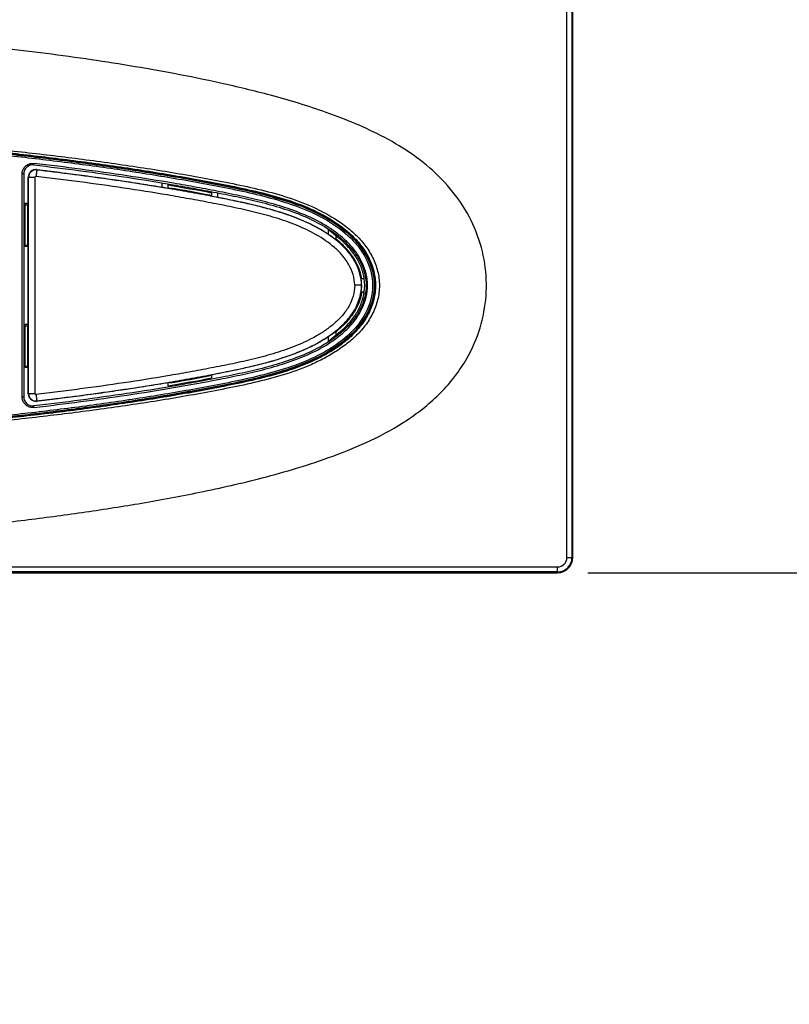
# Model space of a CAD drawing. Units: millimetres. Extents: x -137 to 3133, y -1398 to 1449.
# Drawn here: x 1662 to 1815, y 1039 to 1234 of the extents above; entities that cross this region are included whole.
import ezdxf

# ---------------------------------------------------------------- set-up
doc = ezdxf.new("R2010")
doc.units = ezdxf.units.MM
doc.header["$LTSCALE"] = 55.88
doc.header["$PDMODE"] = 3
doc.header["$PDSIZE"] = 8
doc.layers.get('Defpoints').update_dxf_attribs({"linetype": 'CONTINUOUS'})
doc.layers.add('06___PRT_ALL_SURFS', color=7, linetype='CONTINUOUS')
doc.styles.get("Standard").update_dxf_attribs({"font": 'txt', "width": 0.8})
doc.dimstyles.new('STANDARD$0', dxfattribs={"dimtxt": 2.5, "dimasz": 2, "dimexe": 0.18, "dimexo": 0.0625, "dimgap": 0.09, "dimtad": 1, "dimdec": 3, "dimdsep": 46, "dimtxsty": 'Standard', "dimcen": 0.09, "dimadec": 0, "dimazin": 0, "dimtol": 1, "dimtp": 0.01, "dimtm": 0.01, "dimtfac": 1, "dimtdec": 3, "dimtofl": 0, "dimtmove": 0, "dimatfit": 3, "dimfxl": 1, "dimtolj": 1, "dimarcsym": 0})

# ---------------------------------------------------------------- blocks, each defined once
blk = doc.blocks.new('*D37')
at = {"layer": '06___PRT_ALL_SURFS', "color": 0, "linetype": 'Continuous', "lineweight": -2, "transparency": 16777216}
for p, q in [((2040.98, 1314.58), (2040.98, 1354.58)), ((1775.13, 1274.58), (2059.27, 1274.58)), ((1774.8, 1124.58), (2059.27, 1124.58)), ((2040.98, 1084.58), (2040.98, 1044.58))]:
    blk.add_line(p, q, dxfattribs=at)
at = {"layer": '06___PRT_ALL_SURFS', "color": 0, "linetype": 'Continuous', "transparency": 16777216}
for points in [[(2034.32, 1314.58), (2047.65, 1314.58), (2040.98, 1274.58)], [(2034.32, 1084.58), (2047.65, 1084.58), (2040.98, 1124.58)]]:
    blk.add_solid(points, dxfattribs=at)
at = {"layer": 'Defpoints', "color": 0, "linetype": 'Continuous', "transparency": 16777216}
for p in [(1768.78, 1274.58), (1768.45, 1124.58), (2040.98, 1124.58)]:
    blk.add_point(p, dxfattribs=at)
at = {"layer": '06___PRT_ALL_SURFS', "color": 0, "linetype": 'Continuous', "transparency": 16777216, "insert": (2020.98, 1194.81), "char_height": 40, "attachment_point": 2, "rotation": 90}
blk.add_mtext('\\A1;150', dxfattribs=at)
blk = doc.blocks.new('*D39')
at = {"layer": '06___PRT_ALL_SURFS', "color": 0, "linetype": 'Continuous', "lineweight": -2, "transparency": 16777216}
for p, q in [((1776.73, 1124.58), (2059.27, 1124.58)), ((2040.98, 1084.58), (2040.98, 655.48)), ((2040.98, 137.58), (2040.98, 553.97)), ((1905.34, 97.58), (2059.27, 97.58))]:
    blk.add_line(p, q, dxfattribs=at)
at = {"layer": '06___PRT_ALL_SURFS', "color": 0, "linetype": 'Continuous', "transparency": 16777216}
for points in [[(2034.32, 1084.58), (2047.65, 1084.58), (2040.98, 1124.58)], [(2034.32, 137.58), (2047.65, 137.58), (2040.98, 97.58)]]:
    blk.add_solid(points, dxfattribs=at)
at = {"layer": 'Defpoints', "color": 0, "linetype": 'Continuous', "transparency": 16777216}
for p in [(1770.38, 1124.58), (1898.99, 97.58), (2040.98, 97.58)]:
    blk.add_point(p, dxfattribs=at)
at = {"layer": '06___PRT_ALL_SURFS', "color": 0, "linetype": 'Continuous', "transparency": 16777216, "insert": (2020.98, 604.73), "char_height": 40, "attachment_point": 2, "rotation": 90}
blk.add_mtext('\\A1;1027', dxfattribs=at)

msp = doc.modelspace()

# ---------------------------------------------------------------- linework, layer by layer
at = {"layer": '06___PRT_ALL_SURFS', "color": 7, "linetype": 'Continuous'}
for p, q in [((1770.64, 1127.58), (1770.64, 1271.58)), ((1771.64, 1271.58), (1771.64, 1127.58)), ((1771.79, 1127.58), (1771.79, 1271.58)), ((1662.48, 1159.45), (1662.48, 1203.7)), ((1662.79, 1203.7), (1662.48, 1203.7)), ((1662.79, 1203.7), (1662.79, 1159.45)), ((1665.42, 1204.5), (1665.38, 1204.55)), ((1665.38, 1204.55), (1665.42, 1204.54)), ((1663.7, 1197.58), (1663.7, 1203.06)), ((1663.7, 1203.06), (1663.74, 1203.01)), ((1663.74, 1160.14), (1663.74, 1203.01)), ((1665, 1203.01), (1663.74, 1203.01)), ((1665, 1203.01), (1665, 1160.14)), ((1690.29, 1201.07), (1690.29, 1201.93)), ((1691.49, 1200.87), (1691.49, 1201.73)), ((1691.79, 1200.91), (1691.79, 1200.82)), ((1691.8, 1200.91), (1691.81, 1200.9)), ((1700.09, 1200.18), (1700.09, 1199.32)), ((1701.29, 1199.95), (1701.29, 1199.08)), ((1663.1, 1189.28), (1663.1, 1197.88)), ((1663.1, 1197.88), (1663.7, 1197.88)), ((1699.79, 1199.37), (1699.79, 1199.46)), ((1663.1, 1197.58), (1663.7, 1197.58)), ((1663.6, 1189.58), (1663.6, 1197.58)), ((1723.29, 1191.74), (1723.29, 1192.61)), ((1725.1, 1191.16), (1723.29, 1192.61)), ((1724.79, 1190.64), (1724.79, 1191.41)), ((1663.1, 1189.58), (1663.7, 1189.58)), ((1663.7, 1189.28), (1663.1, 1189.28)), ((1663.7, 1173.58), (1663.7, 1189.58)), ((1729.89, 1182.93), (1730.4, 1182.93)), ((1729.84, 1181.61), (1728.5, 1181.61)), ((1729.89, 1181.61), (1729.84, 1181.61)), ((1730.4, 1180.22), (1729.89, 1180.22)), ((1663.1, 1165.28), (1663.1, 1173.88)), ((1663.1, 1173.88), (1663.7, 1173.88)), ((1663.1, 1173.58), (1663.7, 1173.58)), ((1663.6, 1165.58), (1663.6, 1173.58)), ((1724.79, 1171.74), (1724.79, 1172.51)), ((1723.29, 1170.54), (1725.1, 1171.99)), ((1723.29, 1170.54), (1723.29, 1171.42)), ((1663.1, 1165.58), (1663.7, 1165.58)), ((1663.7, 1165.28), (1663.1, 1165.28)), ((1663.7, 1160.09), (1663.7, 1165.58)), ((1699.79, 1163.67), (1699.79, 1163.78)), ((1700.09, 1163.84), (1700.09, 1163.22)), ((1691.49, 1161.67), (1691.49, 1162.28)), ((1691.79, 1162.34), (1691.79, 1162.23)), ((1691.79, 1162.23), (1691.81, 1162.23)), ((1662.48, 1159.45), (1662.79, 1159.45)), ((1663.74, 1160.14), (1663.7, 1160.09)), ((1663.74, 1160.14), (1665, 1160.14)), ((1665.38, 1158.6), (1665.42, 1158.65)), ((1665.42, 1158.61), (1665.38, 1158.6)), ((1770.64, 1127.58), (1771.79, 1127.58)), ((1559.79, 1125.72), (1768.79, 1125.72)), ((1768.79, 1124.72), (1768.79, 1125.72)), ((1768.79, 1124.72), (1559.79, 1124.72)), ((1559.79, 1124.58), (1768.79, 1124.58)), ((1768.79, 1124.58), (1768.79, 1124.72))]:
    msp.add_line(p, q, dxfattribs=at)
for centre, radius, start, end in [((1664.59, 1203.7), 1.8, 83.3164, 180.0127), ((1665.2, 1203.06), 1.5, 83.2086, 180.001), ((1665.24, 1203.01), 1.5, 83.2334, 179.9983), ((1665.2, 1203.06), 1.5, 83.2436, 88.6268), ((1665.19, 1203.06), 1.5, 174.5982, 179.9905), ((1617.06, 763.27), 444.47, 79.2337, 80.3601), ((1616.1, 757.93), 449.4, 79.2665, 80.3009), ((1711.91, 1174.65), 20.63, 51.1475, 51.38), ((1713.01, 1194.55), 20.5, 325.0156, 325.4478), ((1721.28, 1181.57), 8.61, 0.2754, 8.2003), ((1721.27, 1181.58), 9.22, 351.9159, 8.0796), ((1721.2, 1181.59), 8.69, 351.8311, 0.175), ((1712.97, 1168.58), 20.54, 34.55, 34.9813), ((1711.92, 1188.49), 20.62, 308.6249, 308.856), ((1619.93, 1583.6), 427.96, 279.6266, 280.7966), ((1619.38, 1586.55), 430.45, 279.6875, 280.7672), ((1664.59, 1159.45), 1.8, 179.9878, 276.6777), ((1665.2, 1160.09), 1.5, 179.9985, 276.8135), ((1665.19, 1160.09), 1.5, 180.0066, 185.4017), ((1665.24, 1160.14), 1.5, 179.9987, 276.7882), ((1665.2, 1160.09), 1.5, 271.3957, 276.7781), ((1768.79, 1127.58), 3, 270, 0), ((1768.79, 1127.58), 2.85, 270, 360), ((1768.79, 1127.58), 1.85, 269.9999, 0.0002)]:
    msp.add_arc(centre, radius, start, end, dxfattribs=at)
for points, knots in [([(1750.76, 1167.09), (1751.85, 1169), (1753.62, 1173.04), (1754.82, 1179.47), (1754.56, 1185.99), (1752.83, 1192.34), (1749.69, 1198.23), (1745.36, 1203.35), (1740.2, 1207.59), (1734.56, 1210.99), (1728.75, 1213.71), (1721.21, 1216.6), (1712.26, 1219.29), (1702.13, 1221.73), (1692.77, 1223.63), (1683.84, 1225.19), (1672.01, 1227.01), (1657.01, 1228.91), (1638.77, 1230.72), (1626.52, 1231.65), (1620.4, 1232.05)], [0, 0, 0, 0, 0.039067, 0.077346, 0.115093, 0.153718, 0.192955, 0.232466, 0.271878, 0.310798, 0.348832, 0.385618, 0.453846, 0.514364, 0.570169, 0.623137, 0.675117, 0.782315, 0.891172, 1, 1, 1, 1]), ([(1558.89, 1213.32), (1566.52, 1213.25), (1581.79, 1212.98), (1600.87, 1212.26), (1616.11, 1211.46), (1627.54, 1210.73), (1638.96, 1209.86), (1650.37, 1208.85), (1661.76, 1207.67), (1673.13, 1206.31), (1682.58, 1204.99), (1690.12, 1203.81), (1695.77, 1202.84), (1701.4, 1201.79), (1707.01, 1200.66), (1712.58, 1199.33), (1718.04, 1197.56), (1723.24, 1195.15), (1727.16, 1192.36), (1729.77, 1189.56), (1731.32, 1187.13), (1732.34, 1184.44), (1732.72, 1181.58), (1732.34, 1178.71), (1731.32, 1176.02), (1729.77, 1173.6), (1727.81, 1171.49), (1725.59, 1169.67), (1722.38, 1167.6), (1718.03, 1165.59), (1712.58, 1163.82), (1707.01, 1162.49), (1701.4, 1161.36), (1695.77, 1160.31), (1690.12, 1159.35), (1682.58, 1158.16), (1673.13, 1156.84), (1661.76, 1155.48), (1650.37, 1154.3), (1638.96, 1153.29), (1627.54, 1152.42), (1616.11, 1151.69), (1600.86, 1150.89), (1581.79, 1150.17), (1566.52, 1149.9), (1558.89, 1149.83)], [0, 0, 0, 0, 0.062509, 0.125017, 0.156272, 0.187526, 0.218781, 0.250035, 0.28129, 0.312544, 0.343798, 0.359426, 0.375053, 0.39068, 0.406307, 0.421934, 0.437557, 0.453174, 0.468773, 0.476582, 0.484387, 0.492189, 0.499987, 0.507785, 0.515587, 0.523393, 0.531201, 0.539013, 0.546826, 0.562443, 0.578066, 0.593693, 0.60932, 0.624947, 0.640574, 0.656202, 0.687456, 0.71871, 0.749965, 0.781219, 0.812474, 0.843728, 0.874983, 0.937491, 1, 1, 1, 1]), ([(1558.92, 1213.65), (1562.75, 1213.63), (1570.43, 1213.54), (1585.77, 1213.21), (1601.11, 1212.66), (1616.44, 1211.86), (1627.93, 1211.13), (1639.41, 1210.27), (1650.88, 1209.27), (1662.34, 1208.1), (1673.77, 1206.75), (1683.28, 1205.43), (1690.86, 1204.24), (1696.53, 1203.27), (1702.19, 1202.21), (1707.83, 1201.06), (1713.43, 1199.69), (1718.89, 1197.84), (1723.21, 1195.72), (1726.42, 1193.6), (1728.63, 1191.75), (1730.6, 1189.63), (1731.88, 1187.58), (1732.64, 1185.81), (1733.07, 1184.43), (1733.35, 1183.01), (1733.46, 1181.09), (1733.16, 1178.68), (1732.14, 1175.96), (1730.6, 1173.51), (1728.65, 1171.38), (1726.41, 1169.55), (1724.01, 1167.96), (1721.48, 1166.58), (1717.98, 1165), (1713.42, 1163.47), (1707.83, 1162.09), (1702.19, 1160.94), (1696.53, 1159.89), (1690.86, 1158.91), (1683.28, 1157.72), (1673.77, 1156.41), (1662.34, 1155.05), (1650.88, 1153.88), (1639.41, 1152.88), (1627.93, 1152.02), (1616.44, 1151.29), (1601.11, 1150.49), (1581.94, 1149.8), (1566.59, 1149.55), (1558.91, 1149.5)], [0, 0, 0, 0, 0.031248, 0.062495, 0.124988, 0.156234, 0.187481, 0.218728, 0.249976, 0.281225, 0.312477, 0.343729, 0.359356, 0.374982, 0.390608, 0.406233, 0.421856, 0.437474, 0.453085, 0.460897, 0.468715, 0.476536, 0.484354, 0.488272, 0.492189, 0.496101, 0.500016, 0.507834, 0.515646, 0.523463, 0.53128, 0.539095, 0.546908, 0.554718, 0.562528, 0.578146, 0.593768, 0.609393, 0.625019, 0.640646, 0.656272, 0.687525, 0.718776, 0.750025, 0.781273, 0.81252, 0.843766, 0.875013, 0.937506, 1, 1, 1, 1]), ([(1558.92, 1213.34), (1566.58, 1213.28), (1581.89, 1213), (1601.02, 1212.28), (1616.31, 1211.48), (1627.77, 1210.74), (1639.22, 1209.88), (1650.66, 1208.86), (1662.08, 1207.68), (1673.48, 1206.3), (1682.96, 1204.98), (1690.52, 1203.78), (1696.18, 1202.81), (1701.82, 1201.76), (1707.44, 1200.61), (1713.01, 1199.26), (1718.44, 1197.46), (1723.59, 1195.01), (1727.44, 1192.18), (1729.96, 1189.37), (1731.44, 1186.98), (1732.41, 1184.35), (1732.75, 1181.57), (1732.41, 1178.8), (1731.44, 1176.17), (1729.96, 1173.78), (1728.07, 1171.67), (1725.9, 1169.84), (1722.74, 1167.75), (1718.43, 1165.69), (1713.01, 1163.9), (1707.44, 1162.54), (1701.82, 1161.4), (1696.18, 1160.34), (1690.52, 1159.37), (1682.96, 1158.17), (1673.48, 1156.85), (1662.08, 1155.48), (1650.66, 1154.29), (1639.22, 1153.27), (1627.77, 1152.41), (1616.31, 1151.67), (1601.02, 1150.87), (1581.89, 1150.15), (1566.58, 1149.88), (1558.92, 1149.81)], [0, 0, 0, 0, 0.062677, 0.125351, 0.156687, 0.188022, 0.219357, 0.250692, 0.282026, 0.31336, 0.344692, 0.360357, 0.376021, 0.391684, 0.407337, 0.422963, 0.438549, 0.454085, 0.469542, 0.477229, 0.48486, 0.492451, 0.499991, 0.507537, 0.51512, 0.52275, 0.530432, 0.53816, 0.545915, 0.561451, 0.577037, 0.592663, 0.608316, 0.623979, 0.639643, 0.655308, 0.68664, 0.717974, 0.749308, 0.780643, 0.811978, 0.843313, 0.874649, 0.937323, 1, 1, 1, 1]), ([(1557.67, 1212.86), (1565.32, 1212.8), (1580.64, 1212.53), (1599.77, 1211.83), (1615.06, 1211.03), (1626.53, 1210.31), (1637.98, 1209.45), (1649.42, 1208.44), (1660.85, 1207.27), (1672.25, 1205.92), (1681.74, 1204.61), (1689.3, 1203.42), (1694.96, 1202.46), (1700.61, 1201.44), (1706.24, 1200.31), (1711.83, 1198.99), (1717.31, 1197.29), (1722.56, 1194.96), (1726.52, 1192.23), (1729.16, 1189.47), (1731.28, 1186.33), (1732.59, 1181.57), (1731.02, 1175.88), (1727.3, 1171.45), (1722.55, 1168.21), (1717.31, 1165.86), (1711.83, 1164.15), (1706.24, 1162.83), (1700.61, 1161.72), (1694.96, 1160.69), (1689.3, 1159.73), (1681.74, 1158.54), (1672.25, 1157.23), (1660.85, 1155.88), (1649.42, 1154.71), (1637.98, 1153.7), (1626.53, 1152.84), (1615.06, 1152.12), (1599.77, 1151.32), (1580.64, 1150.62), (1565.32, 1150.36), (1557.67, 1150.29)], [0, 0, 0, 0, 0.062576, 0.125151, 0.156439, 0.187726, 0.219014, 0.250301, 0.281587, 0.312873, 0.344157, 0.359799, 0.375442, 0.391083, 0.406721, 0.422352, 0.437968, 0.453559, 0.469114, 0.476889, 0.484651, 0.500028, 0.515406, 0.530883, 0.546439, 0.562032, 0.577648, 0.593278, 0.608916, 0.624558, 0.6402, 0.655842, 0.687127, 0.718413, 0.749699, 0.780986, 0.812273, 0.843561, 0.874849, 0.937424, 1, 1, 1, 1]), ([(1558.92, 1213.15), (1566.54, 1213.08), (1581.77, 1212.8), (1600.81, 1212.08), (1616.02, 1211.28), (1627.43, 1210.55), (1638.82, 1209.68), (1650.21, 1208.67), (1661.58, 1207.49), (1672.92, 1206.13), (1684.24, 1204.56), (1693.64, 1203.02), (1701.13, 1201.64), (1706.74, 1200.51), (1712.29, 1199.18), (1717.75, 1197.45), (1722.97, 1195.08), (1727.67, 1191.77), (1731.35, 1187.29), (1732.89, 1181.57), (1731.35, 1175.86), (1728.28, 1172.12), (1725.31, 1169.73), (1722.09, 1167.69), (1717.74, 1165.7), (1712.29, 1163.97), (1706.74, 1162.62), (1701.13, 1161.51), (1695.51, 1160.49), (1689.88, 1159.52), (1682.36, 1158.32), (1672.92, 1157.01), (1661.57, 1155.66), (1650.21, 1154.48), (1638.82, 1153.47), (1627.43, 1152.61), (1616.02, 1151.88), (1600.81, 1151.07), (1581.77, 1150.36), (1566.54, 1150.08), (1558.92, 1150)], [0, 0, 0, 0, 0.062523, 0.125046, 0.156308, 0.187569, 0.218831, 0.250093, 0.281355, 0.312616, 0.343878, 0.37514, 0.390771, 0.406402, 0.422033, 0.437666, 0.453292, 0.468901, 0.484478, 0.499996, 0.515518, 0.53109, 0.538905, 0.546721, 0.562341, 0.577968, 0.593599, 0.60923, 0.624861, 0.640492, 0.656123, 0.687384, 0.718646, 0.749908, 0.781169, 0.812431, 0.843693, 0.874954, 0.937477, 1, 1, 1, 1]), ([(1559.21, 1149.98), (1566.82, 1150.05), (1582.05, 1150.33), (1601.07, 1151.05), (1616.28, 1151.85), (1627.67, 1152.58), (1639.06, 1153.45), (1650.44, 1154.46), (1661.8, 1155.63), (1673.14, 1156.99), (1682.57, 1158.3), (1690.08, 1159.5), (1695.71, 1160.46), (1701.33, 1161.49), (1706.93, 1162.61), (1712.48, 1163.96), (1717.92, 1165.71), (1722.26, 1167.71), (1725.47, 1169.77), (1728.42, 1172.17), (1731.45, 1175.93), (1732.95, 1181.64), (1731.4, 1187.33), (1727.72, 1191.81), (1723.03, 1195.12), (1717.82, 1197.48), (1712.37, 1199.22), (1706.82, 1200.55), (1701.22, 1201.69), (1695.6, 1202.71), (1689.97, 1203.67), (1682.45, 1204.86), (1673.02, 1206.17), (1661.68, 1207.53), (1650.32, 1208.7), (1638.95, 1209.71), (1627.56, 1210.58), (1616.16, 1211.31), (1600.95, 1212.11), (1581.93, 1212.82), (1566.71, 1213.1), (1559.09, 1213.17)], [0, 0, 0, 0, 0.06253, 0.12506, 0.156325, 0.18759, 0.218855, 0.25012, 0.281385, 0.31265, 0.343914, 0.359547, 0.37518, 0.390812, 0.406445, 0.422076, 0.437705, 0.453326, 0.461142, 0.468955, 0.484514, 0.500011, 0.515509, 0.53107, 0.546674, 0.562295, 0.577924, 0.593555, 0.609188, 0.62482, 0.640453, 0.656085, 0.68735, 0.718615, 0.74988, 0.781145, 0.81241, 0.843675, 0.87494, 0.93747, 1, 1, 1, 1]), ([(1662.57, 1204.3), (1662.64, 1204.54), (1662.87, 1204.98), (1663.41, 1205.49), (1664.09, 1205.79), (1664.59, 1205.81), (1664.83, 1205.79)], [0, 0, 0, 0, 0.25006, 0.500068, 0.750037, 1, 1, 1, 1]), ([(1664.8, 1205.49), (1664.8, 1205.49), (1664.8, 1205.5), (1664.8, 1205.51), (1664.8, 1205.54), (1664.81, 1205.59), (1664.81, 1205.68), (1664.82, 1205.75), (1664.83, 1205.79)], [0, 0, 0, 0, 0.017153, 0.07079, 0.162075, 0.286702, 0.612831, 1, 1, 1, 1]), ([(1664.83, 1157.36), (1667.92, 1157.73), (1674.09, 1158.49), (1683.33, 1159.79), (1692.55, 1161.26), (1700.2, 1162.66), (1706.3, 1163.9), (1710.84, 1164.96), (1715.32, 1166.27), (1719.68, 1167.97), (1723.12, 1169.82), (1725.63, 1171.65), (1727.37, 1173.22), (1728.88, 1175.01), (1730.07, 1177.03), (1730.86, 1179.24), (1731.15, 1181.58), (1730.86, 1183.91), (1730.07, 1186.12), (1728.88, 1188.14), (1727.37, 1189.93), (1725.63, 1191.5), (1723.12, 1193.33), (1719.68, 1195.18), (1715.32, 1196.88), (1710.84, 1198.19), (1706.3, 1199.24), (1701.72, 1200.18), (1697.14, 1201.05), (1691.01, 1202.13), (1683.33, 1203.36), (1674.09, 1204.66), (1667.92, 1205.42), (1664.83, 1205.79)], [0, 0, 0, 0, 0.062508, 0.125017, 0.187525, 0.250033, 0.281288, 0.312543, 0.343795, 0.375044, 0.406281, 0.421909, 0.437536, 0.45316, 0.468778, 0.484392, 0.499999, 0.515607, 0.531221, 0.546839, 0.562462, 0.57809, 0.593718, 0.624955, 0.656203, 0.687456, 0.718711, 0.749966, 0.78122, 0.812475, 0.874983, 0.937492, 1, 1, 1, 1]), ([(1664.8, 1205.49), (1667.88, 1205.13), (1674.05, 1204.36), (1683.27, 1203.07), (1690.93, 1201.85), (1697.04, 1200.76), (1701.61, 1199.9), (1706.17, 1198.97), (1710.7, 1197.92), (1715.16, 1196.62), (1719.49, 1194.94), (1722.9, 1193.12), (1725.4, 1191.31), (1727.12, 1189.76), (1728.61, 1188.01), (1729.79, 1186.03), (1730.57, 1183.86), (1730.86, 1181.58), (1730.57, 1179.29), (1729.8, 1177.13), (1728.62, 1175.15), (1727.12, 1173.39), (1725.4, 1171.85), (1722.9, 1170.04), (1719.49, 1168.21), (1715.16, 1166.53), (1710.7, 1165.23), (1706.17, 1164.18), (1701.61, 1163.25), (1697.04, 1162.39), (1690.93, 1161.31), (1683.27, 1160.08), (1674.05, 1158.79), (1667.88, 1158.02), (1664.8, 1157.66)], [0, 0, 0, 0, 0.062735, 0.125467, 0.188195, 0.219557, 0.250917, 0.282268, 0.31359, 0.34487, 0.376098, 0.407249, 0.422803, 0.438331, 0.453813, 0.469248, 0.484642, 0.499995, 0.515342, 0.530741, 0.546172, 0.561656, 0.577184, 0.592741, 0.623898, 0.655129, 0.686409, 0.717731, 0.749081, 0.780443, 0.811805, 0.874533, 0.937265, 1, 1, 1, 1]), ([(1665.42, 1204.5), (1665.41, 1204.5), (1665.41, 1204.49), (1665.4, 1204.47), (1665.4, 1204.44), (1665.39, 1204.4), (1665.38, 1204.34), (1665.36, 1204.25), (1665.34, 1204.11), (1665.31, 1203.92), (1665.28, 1203.7), (1665.25, 1203.46), (1665.23, 1203.29), (1665.22, 1203.21)], [0, 0, 0, 0, 0.006032, 0.021062, 0.045345, 0.078732, 0.120893, 0.171464, 0.295797, 0.447003, 0.619223, 0.806036, 1, 1, 1, 1]), ([(1665.42, 1204.54), (1666.52, 1204.41), (1668.18, 1204.22), (1670.38, 1203.94), (1672.58, 1203.66), (1675.33, 1203.3), (1679.73, 1202.7), (1685.22, 1201.89), (1689.6, 1201.19), (1691.79, 1200.82)], [0, 0, 0, 0, 0.125, 0.187501, 0.250001, 0.375001, 0.500002, 0.750001, 1, 1, 1, 1]), ([(1729.84, 1181.61), (1729.84, 1182.36), (1729.62, 1183.87), (1728.8, 1185.98), (1727.56, 1187.88), (1725.53, 1190.1), (1722.49, 1192.36), (1718.46, 1194.4), (1714.23, 1195.97), (1709.89, 1197.19), (1705.49, 1198.2), (1701.07, 1199.09), (1696.64, 1199.92), (1692.2, 1200.71), (1687.75, 1201.44), (1683.29, 1202.13), (1678.83, 1202.78), (1675.11, 1203.29), (1672.13, 1203.68), (1670.27, 1203.91), (1668.77, 1204.1), (1667.66, 1204.24), (1666.54, 1204.37), (1665.79, 1204.46), (1665.42, 1204.5)], [0, 0, 0, 0, 0.0312, 0.062422, 0.093658, 0.124907, 0.187333, 0.249812, 0.312313, 0.374825, 0.437342, 0.499859, 0.562377, 0.624895, 0.687413, 0.74993, 0.812448, 0.874965, 0.906224, 0.937483, 0.953112, 0.968741, 0.984371, 1, 1, 1, 1]), ([(1665.22, 1203.21), (1665.17, 1203.22), (1665.05, 1203.17), (1665, 1203.07), (1665, 1203.01)], [0, 0, 0, 0, 0.499855, 1, 1, 1, 1]), ([(1728.5, 1181.61), (1728.5, 1182.34), (1728.26, 1183.8), (1727.37, 1185.82), (1726.06, 1187.6), (1723.97, 1189.66), (1720.93, 1191.73), (1716.95, 1193.61), (1712.79, 1195.04), (1708.55, 1196.17), (1704.26, 1197.12), (1699.95, 1197.97), (1695.63, 1198.77), (1689.87, 1199.79), (1682.64, 1200.93), (1675.39, 1201.94), (1669.58, 1202.69), (1666.68, 1203.04), (1665.22, 1203.21)], [0, 0, 0, 0, 0.031179, 0.062388, 0.093621, 0.124869, 0.187308, 0.249797, 0.312305, 0.374821, 0.437339, 0.499858, 0.562376, 0.624895, 0.749929, 0.874964, 0.937482, 1, 1, 1, 1]), ([(1699.79, 1199.37), (1700.89, 1199.17), (1703.07, 1198.74), (1706.35, 1198.06), (1709.6, 1197.3), (1713.9, 1196.14), (1718.11, 1194.64), (1722.08, 1192.59), (1723.93, 1191.34), (1724.79, 1190.64)], [0, 0, 0, 0, 0.125041, 0.250082, 0.375121, 0.500156, 0.750045, 0.875042, 1, 1, 1, 1]), ([(1729.89, 1182.93), (1729.77, 1183.71), (1729.32, 1185.24), (1728.17, 1187.33), (1726.65, 1189.16), (1725.47, 1190.22), (1724.86, 1190.72)], [0, 0, 0, 0, 0.24987, 0.499818, 0.749853, 1, 1, 1, 1]), ([(1730.4, 1182.87), (1730.3, 1183.59), (1729.92, 1185.07), (1728.84, 1187.23), (1727.21, 1189.32), (1725.86, 1190.56), (1725.1, 1191.16)], [0, 0, 0, 0, 0.213052, 0.447903, 0.70891, 1, 1, 1, 1]), ([(1728.5, 1181.61), (1728.5, 1180.88), (1728.28, 1179.41), (1727.39, 1177.38), (1726.1, 1175.59), (1724.54, 1174.04), (1722.79, 1172.69), (1720.31, 1171.13), (1716.99, 1169.56), (1712.83, 1168.12), (1708.58, 1166.99), (1704.29, 1166.03), (1699.98, 1165.19), (1695.66, 1164.38), (1689.89, 1163.37), (1682.65, 1162.22), (1675.4, 1161.21), (1669.59, 1160.46), (1666.68, 1160.11), (1665.22, 1159.94)], [0, 0, 0, 0, 0.031178, 0.062384, 0.093614, 0.12486, 0.156114, 0.187371, 0.249854, 0.312357, 0.374869, 0.437382, 0.499896, 0.56241, 0.624923, 0.749949, 0.874974, 0.937487, 1, 1, 1, 1]), ([(1665.42, 1158.65), (1665.79, 1158.69), (1666.54, 1158.78), (1667.66, 1158.91), (1668.78, 1159.05), (1670.27, 1159.24), (1672.14, 1159.47), (1675.12, 1159.86), (1678.85, 1160.37), (1683.31, 1161.02), (1687.77, 1161.71), (1692.23, 1162.45), (1696.67, 1163.24), (1701.11, 1164.07), (1705.53, 1164.95), (1709.93, 1165.97), (1713.55, 1166.99), (1716.39, 1167.98), (1719.18, 1169.11), (1722.54, 1170.83), (1725.57, 1173.09), (1727.6, 1175.33), (1728.83, 1177.23), (1729.64, 1179.35), (1729.84, 1180.86), (1729.84, 1181.61)], [0, 0, 0, 0, 0.015629, 0.031259, 0.046888, 0.062517, 0.093776, 0.125034, 0.187551, 0.250068, 0.312585, 0.375102, 0.43762, 0.500137, 0.562654, 0.62517, 0.687681, 0.71894, 0.7502, 0.812677, 0.875099, 0.906346, 0.937581, 0.968801, 1, 1, 1, 1]), ([(1729.89, 1180.22), (1729.77, 1179.44), (1729.32, 1177.91), (1728.17, 1175.83), (1726.65, 1173.99), (1725.47, 1172.93), (1724.86, 1172.43)], [0, 0, 0, 0, 0.249797, 0.499726, 0.749811, 1, 1, 1, 1]), ([(1725.1, 1171.99), (1725.86, 1172.59), (1727.21, 1173.83), (1728.84, 1175.92), (1729.92, 1178.08), (1730.3, 1179.56), (1730.4, 1180.28)], [0, 0, 0, 0, 0.291064, 0.552018, 0.786878, 1, 1, 1, 1]), ([(1724.79, 1172.51), (1723.93, 1171.82), (1722.08, 1170.56), (1718.11, 1168.51), (1713.9, 1167.01), (1709.6, 1165.85), (1705.26, 1164.84), (1701.98, 1164.19), (1699.79, 1163.78)], [0, 0, 0, 0, 0.125019, 0.250043, 0.499931, 0.624952, 0.749971, 1, 1, 1, 1]), ([(1557.94, 1128.84), (1573.64, 1128.97), (1597.19, 1129.63), (1628.54, 1131.57), (1648.1, 1133.3), (1663.62, 1135.06), (1675.04, 1136.59), (1686.38, 1138.36), (1698.09, 1140.53), (1708.34, 1142.86), (1717.17, 1145.31), (1724.39, 1147.69), (1731.82, 1150.74), (1739.15, 1154.74), (1745.82, 1160.06), (1749.35, 1164.62), (1750.76, 1167.09)], [0, 0, 0, 0, 0.2338, 0.350741, 0.467711, 0.526249, 0.583326, 0.639276, 0.697294, 0.760599, 0.795755, 0.833714, 0.873787, 0.915325, 0.957625, 1, 1, 1, 1]), ([(1691.79, 1162.34), (1689.6, 1161.96), (1685.22, 1161.26), (1678.63, 1160.29), (1673.68, 1159.63), (1670.38, 1159.21), (1668.73, 1159), (1667.35, 1158.83), (1666.25, 1158.7), (1665.7, 1158.64), (1665.42, 1158.61)], [0, 0, 0, 0, 0.249999, 0.499999, 0.749999, 0.812499, 0.874999, 0.9375, 0.96875, 1, 1, 1, 1]), ([(1664.83, 1157.36), (1664.59, 1157.34), (1664.09, 1157.36), (1663.41, 1157.66), (1662.87, 1158.17), (1662.64, 1158.61), (1662.57, 1158.85)], [0, 0, 0, 0, 0.249968, 0.499937, 0.749942, 1, 1, 1, 1]), ([(1665, 1160.14), (1665, 1160.09), (1665.05, 1159.98), (1665.17, 1159.94), (1665.22, 1159.94)], [0, 0, 0, 0, 0.499995, 1, 1, 1, 1]), ([(1665.22, 1159.94), (1665.23, 1159.86), (1665.25, 1159.69), (1665.28, 1159.45), (1665.31, 1159.23), (1665.34, 1159.04), (1665.36, 1158.9), (1665.38, 1158.81), (1665.39, 1158.75), (1665.4, 1158.71), (1665.4, 1158.68), (1665.41, 1158.66), (1665.41, 1158.65), (1665.42, 1158.65)], [0, 0, 0, 0, 0.193962, 0.380775, 0.552994, 0.704199, 0.828533, 0.879103, 0.921264, 0.954652, 0.978935, 0.993966, 1, 1, 1, 1]), ([(1664.83, 1157.36), (1664.82, 1157.4), (1664.81, 1157.47), (1664.81, 1157.56), (1664.8, 1157.61), (1664.8, 1157.64), (1664.8, 1157.65), (1664.8, 1157.66), (1664.8, 1157.66)], [0, 0, 0, 0, 0.387353, 0.713376, 0.837912, 0.929209, 0.982854, 1, 1, 1, 1])]:
    msp.add_open_spline(points, degree=3, knots=knots, dxfattribs=at)
for points in [[(1662.48, 1203.7), (1662.49, 1203.91), (1662.51, 1204.11), (1662.57, 1204.3)], [(1662.57, 1158.85), (1662.51, 1159.04), (1662.49, 1159.25), (1662.48, 1159.45)]]:
    msp.add_open_spline(points, degree=3, dxfattribs=at)

# ---------------------------------------------------------------- dimensions: what is measured, and where the dimension line sits
for base, p1, p2, picture, middle in [((2040.98, 1124.58), (1768.78, 1274.58), (1768.45, 1124.58), '*D37', (2040.98, 1194.81)), ((2040.98, 97.58), (1770.38, 1124.58), (1898.99, 97.58), '*D39', (2040.98, 604.73))]:
    dim = msp.add_linear_dim(base=base, p1=p1, p2=p2, angle=270, dimstyle='STANDARD$0', override={"dimtxt": 40, "dimasz": 40, "dimexe": 18.288, "dimexo": 6.35, "dimtad": 0, "dimtoh": 1, "dimdec": 0, "dimzin": 0, "dimcen": 9.144, "dimtol": 0, "dimtdec": 4}, dxfattribs=at)
    dim.commit()
    dim.dimension.update_dxf_attribs({"geometry": picture, "text_midpoint": middle, "dimtype": 160})

doc.saveas('drawing.dxf')
